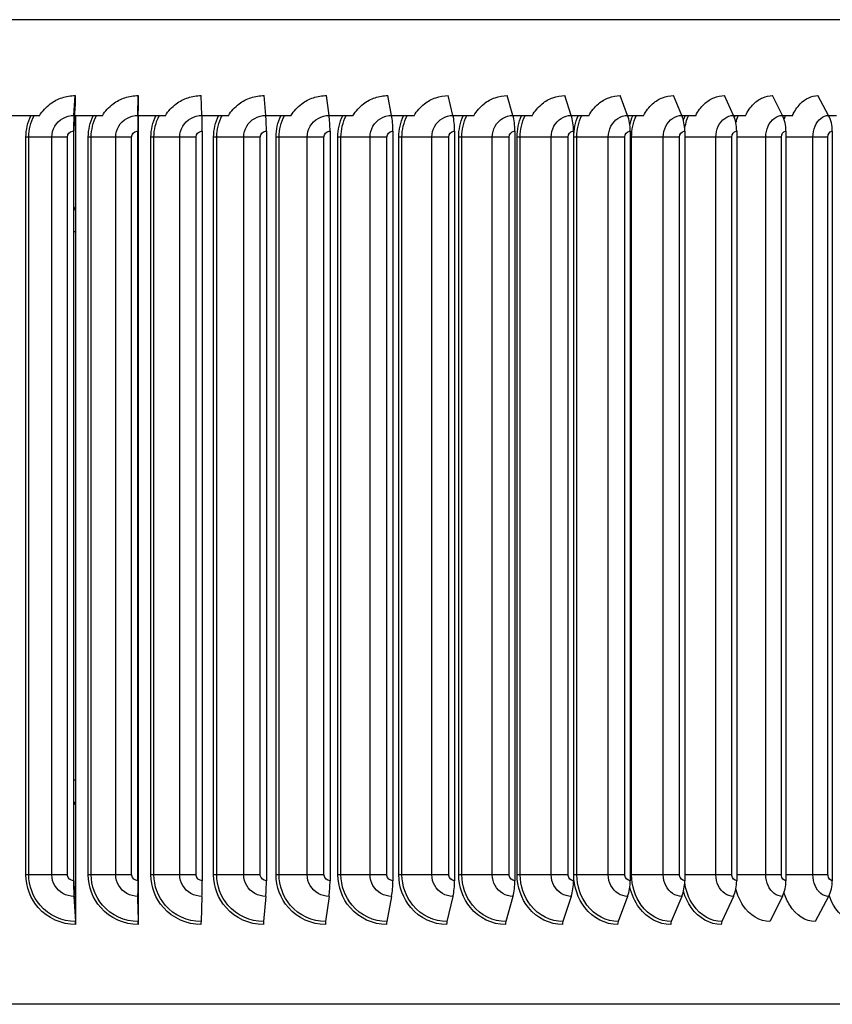
# Model space of a CAD drawing. Units: inches. Extents: x 0.5 to 67.5, y 1.5 to 42.5.
# Drawn here: x 36.7 to 40.8, y 32.5 to 37.4 of the extents above; entities that cross this region are included whole.
import ezdxf

# ---------------------------------------------------------------- set-up
doc = ezdxf.new("R2010")
doc.units = ezdxf.units.IN
doc.header["$LTSCALE"] = 4
doc.header["$MEASUREMENT"] = 0
doc.layers.add('Visible (ANSI)', color=7, linetype='Continuous')
doc.layers.add('Visible Narrow (ANSI)', color=7, linetype='Continuous')

msp = doc.modelspace()

# ---------------------------------------------------------------- linework, layer by layer
at = {"layer": 'Visible (ANSI)'}
for p, q in [((36.9612, 36.918), (36.9676, 37.0175)), ((37.282, 36.918), (37.2833, 37.0175)), ((37.6031, 36.918), (37.5994, 37.0175)), ((37.9231, 36.918), (37.9144, 37.0175)), ((38.2405, 36.918), (38.2268, 37.0175)), ((38.5539, 36.918), (38.5352, 37.0175)), ((38.8617, 36.918), (38.8381, 37.0175)), ((39.1625, 36.918), (39.1342, 37.0175)), ((39.4549, 36.918), (39.422, 37.0175)), ((39.7376, 36.918), (39.7002, 37.0175)), ((40.0092, 36.918), (39.9675, 37.0175)), ((40.2684, 36.918), (40.2227, 37.0175)), ((40.5141, 36.918), (40.4645, 37.0175)), ((40.7451, 36.918), (40.6919, 37.0175)), ((36.9676, 36.9756), (36.963, 36.9031)), ((37.2833, 36.9756), (37.2823, 36.9031)), ((36.7888, 36.9167), (36.6471, 36.9167)), ((37.1036, 36.9167), (36.9638, 36.9167)), ((36.9698, 36.9167), (36.9698, 32.9094)), ((37.4196, 36.9167), (37.2825, 36.9167)), ((37.2838, 36.9167), (37.2838, 32.9094)), ((37.7354, 36.9167), (37.6032, 36.9167)), ((38.0495, 36.9167), (37.9232, 36.9167)), ((38.3603, 36.9167), (38.2407, 36.9167)), ((38.6666, 36.9167), (38.5541, 36.9167)), ((38.9667, 36.9167), (38.862, 36.9167)), ((39.2594, 36.9167), (39.1629, 36.9167)), ((39.5432, 36.9167), (39.4554, 36.9167)), ((39.8169, 36.9167), (39.7381, 36.9167)), ((40.0791, 36.9167), (40.0097, 36.9167)), ((40.3287, 36.9167), (40.269, 36.9167)), ((40.5644, 36.9167), (40.5148, 36.9167)), ((40.7852, 36.9167), (40.7458, 36.9167)), ((36.959, 36.8393), (36.959, 33.0793)), ((36.9611, 33.0793), (36.9611, 36.8393)), ((37.2815, 36.8393), (37.2815, 33.0793)), ((37.282, 33.0793), (37.282, 36.8393)), ((37.6044, 36.8393), (37.6044, 33.0793)), ((37.9262, 36.8393), (37.9262, 33.0793)), ((38.2454, 36.8393), (38.2454, 33.0793)), ((38.5605, 36.8393), (38.5605, 33.0793)), ((38.87, 36.8393), (38.87, 33.0793)), ((39.1725, 36.8393), (39.1725, 33.0793)), ((39.4665, 36.8393), (39.4665, 33.0793)), ((39.7508, 36.8393), (39.7508, 33.0793)), ((40.0239, 36.8393), (40.0239, 33.0793)), ((40.2846, 36.8393), (40.2846, 33.0793)), ((40.5316, 36.8393), (40.5316, 33.0793)), ((40.7639, 36.8393), (40.7639, 33.0793)), ((36.9612, 33.0006), (36.9694, 32.8743)), ((36.9698, 32.9094), (36.963, 33.0155)), ((37.282, 33.0006), (37.2837, 32.8743)), ((37.2838, 32.9094), (37.2823, 33.0155)), ((37.6031, 33.0006), (37.5984, 32.8743)), ((37.9231, 33.0006), (37.912, 32.8743)), ((38.2405, 33.0006), (38.223, 32.8743)), ((38.5539, 33.0006), (38.5301, 32.8743)), ((38.8617, 33.0006), (38.8317, 32.8743)), ((39.1625, 33.0006), (39.1265, 32.8743)), ((39.4549, 33.0006), (39.4131, 32.8743)), ((39.7376, 33.0006), (39.6901, 32.8743)), ((40.0092, 33.0006), (39.9562, 32.8743)), ((40.2684, 33.0006), (40.2103, 32.8743)), ((40.5141, 33.0006), (40.4511, 32.8743)), ((40.7451, 33.0006), (40.6774, 32.8743)), ((36.9698, 32.9094), (36.9698, 32.8593)), ((37.2838, 32.9094), (37.2838, 32.8593)), ((41.5542, 32.4593), (32.7667, 32.4593))]:
    msp.add_line(p, q, dxfattribs=at)
for centre, major_axis, ratio, start_param, end_param in [((36.9704, 36.8393), (0, 0.1317), 0.086286, 0.930426, 1.570796), ((36.9704, 36.8393), (0, -0.1067), 0.086286, 4.072019, 4.712389), ((37.2839, 36.8393), (0, 0.1317), 0.018032, 0.930426, 1.570796), ((37.2839, 36.8393), (0, -0.1067), 0.018032, 4.072019, 4.712389), ((37.5978, 36.8393), (0, 0.1317), 0.050306, 4.712389, 5.352759), ((37.9106, 36.8393), (0, 0.1317), 0.118409, 4.712389, 5.352759), ((38.2209, 36.8393), (0, 0.1317), 0.185959, 4.712389, 5.352759), ((38.5272, 36.8393), (0, 0.1317), 0.25264, 4.712389, 5.352759), ((38.8281, 36.8393), (0, 0.1317), 0.318141, 4.712389, 5.352759), ((39.1221, 36.8393), (0, 0.1317), 0.382156, 4.712389, 5.352759), ((39.408, 36.8393), (0, 0.1317), 0.444386, 4.712389, 5.352759), ((39.6843, 36.8393), (0, 0.1317), 0.504539, 4.712389, 5.352759), ((39.9498, 36.8393), (0, 0.1317), 0.562337, 4.712389, 5.352759), ((40.2032, 36.8393), (0, 0.1317), 0.617507, 4.712389, 5.352759), ((40.4434, 36.8393), (0, 0.1317), 0.669792, 4.712389, 5.352759), ((40.6692, 36.8393), (0, 0.1317), 0.718949, 4.712389, 5.352759), ((36.9704, 33.0793), (0, -0.1317), 0.086286, 4.712389, 5.352759), ((36.9704, 33.0793), (0, 0.1067), 0.086286, 1.570796, 2.211167), ((37.2839, 33.0793), (0, -0.1317), 0.018032, 4.712389, 5.352759), ((37.2839, 33.0793), (0, 0.1067), 0.018032, 1.570796, 2.211167), ((37.5978, 33.0793), (0, -0.1317), 0.050306, 0.930426, 1.570796), ((37.9106, 33.0793), (0, -0.1317), 0.118409, 0.930426, 1.570796), ((38.2209, 33.0793), (0, -0.1317), 0.185959, 0.930426, 1.570796), ((38.5272, 33.0793), (0, -0.1317), 0.25264, 0.930426, 1.570796), ((38.8281, 33.0793), (0, -0.1317), 0.318141, 0.930426, 1.570796), ((39.1221, 33.0793), (0, -0.1317), 0.382156, 0.930426, 1.570796), ((39.408, 33.0793), (0, -0.1317), 0.444386, 0.930426, 1.570796), ((39.6843, 33.0793), (0, -0.1317), 0.504539, 0.930426, 1.570796), ((39.9498, 33.0793), (0, -0.1317), 0.562337, 0.930426, 1.570796), ((40.2032, 33.0793), (0, -0.1317), 0.617507, 0.930426, 1.570796), ((40.4434, 33.0793), (0, -0.1317), 0.669792, 0.930426, 1.570796), ((40.6692, 33.0793), (0, -0.1317), 0.718949, 0.930426, 1.570796), ((36.9676, 32.8593), (0, -0.025), 0.086286, 1.570796, 2.211167), ((37.2833, 32.8593), (0, -0.025), 0.018032, 1.570796, 2.211167), ((37.5994, 32.8593), (0, -0.025), 0.050306, 4.072019, 4.712389), ((37.9144, 32.8593), (0, -0.025), 0.118409, 4.072019, 4.712389), ((38.2268, 32.8593), (0, -0.025), 0.185959, 4.072019, 4.712389), ((38.5352, 32.8593), (0, -0.025), 0.25264, 4.072019, 4.712389), ((38.8381, 32.8593), (0, -0.025), 0.318141, 4.072019, 4.712389), ((39.1342, 32.8593), (0, -0.025), 0.382156, 4.072019, 4.712389), ((39.422, 32.8593), (0, -0.025), 0.444386, 4.072019, 4.712389), ((39.7002, 32.8593), (0, -0.025), 0.504539, 4.072019, 4.712389), ((39.9675, 32.8593), (0, -0.025), 0.562337, 4.072019, 4.712389), ((40.2227, 32.8593), (0, -0.025), 0.617507, 4.072019, 4.712389)]:
    msp.add_ellipse(centre, major_axis=major_axis, ratio=ratio, start_param=start_param, end_param=end_param, dxfattribs=at)
at = {"layer": 'Visible Narrow (ANSI)'}
for p, q in [((41.9917, 37.3981), (32.7417, 37.3981)), ((36.9676, 37.0175), (36.9676, 36.9756)), ((37.2833, 37.0175), (37.2833, 36.9756)), ((36.7348, 36.8093), (36.7207, 36.8093)), ((36.7207, 33.1093), (36.7207, 36.8093)), ((36.8504, 36.8093), (36.7348, 36.8093)), ((36.7348, 33.1093), (36.7348, 36.8093)), ((36.9282, 36.8093), (36.8504, 36.8093)), ((36.8504, 33.1093), (36.8504, 36.8093)), ((36.9282, 33.1093), (36.9282, 36.8093)), ((37.0479, 36.8093), (37.0333, 36.8093)), ((37.0333, 33.1093), (37.0333, 36.8093)), ((37.1706, 36.8093), (37.0479, 36.8093)), ((37.0479, 33.1093), (37.0479, 36.8093)), ((37.2506, 36.8093), (37.1706, 36.8093)), ((37.1706, 33.1093), (37.1706, 36.8093)), ((37.2506, 33.1093), (37.2506, 36.8093)), ((37.3624, 36.8093), (37.3475, 36.8093)), ((37.3475, 33.1093), (37.3475, 36.8093)), ((37.4918, 36.8093), (37.3624, 36.8093)), ((37.3624, 33.1093), (37.3624, 36.8093)), ((37.5735, 36.8093), (37.4918, 36.8093)), ((37.4918, 33.1093), (37.4918, 36.8093)), ((37.5735, 33.1093), (37.5735, 36.8093)), ((37.677, 36.8093), (37.6617, 36.8093)), ((37.6617, 33.1093), (37.6617, 36.8093)), ((37.8124, 36.8093), (37.677, 36.8093)), ((37.677, 33.1093), (37.677, 36.8093)), ((37.8955, 36.8093), (37.8124, 36.8093)), ((37.8124, 33.1093), (37.8124, 36.8093)), ((37.8955, 33.1093), (37.8955, 36.8093)), ((37.9901, 36.8093), (37.9746, 36.8093)), ((37.9746, 33.1093), (37.9746, 36.8093)), ((38.1309, 36.8093), (37.9901, 36.8093)), ((37.9901, 33.1093), (37.9901, 36.8093)), ((38.215, 36.8093), (38.1309, 36.8093)), ((38.1309, 33.1093), (38.1309, 36.8093)), ((38.215, 33.1093), (38.215, 36.8093)), ((38.3003, 36.8093), (38.2846, 36.8093)), ((38.2846, 33.1093), (38.2846, 36.8093)), ((38.4458, 36.8093), (38.3003, 36.8093)), ((38.3003, 33.1093), (38.3003, 36.8093)), ((38.5306, 36.8093), (38.4458, 36.8093)), ((38.4458, 33.1093), (38.4458, 36.8093)), ((38.5306, 33.1093), (38.5306, 36.8093)), ((38.6061, 36.8093), (38.5904, 36.8093)), ((38.5904, 33.1093), (38.5904, 36.8093)), ((38.7557, 36.8093), (38.6061, 36.8093)), ((38.6061, 33.1093), (38.6061, 36.8093)), ((38.8407, 36.8093), (38.7557, 36.8093)), ((38.7557, 33.1093), (38.7557, 36.8093)), ((38.8407, 33.1093), (38.8407, 36.8093)), ((38.9062, 36.8093), (38.8904, 36.8093)), ((38.8904, 33.1093), (38.8904, 36.8093)), ((39.0591, 36.8093), (38.9062, 36.8093)), ((38.9062, 33.1093), (38.9062, 36.8093)), ((39.1439, 36.8093), (39.0591, 36.8093)), ((39.0591, 33.1093), (39.0591, 36.8093)), ((39.1439, 33.1093), (39.1439, 36.8093)), ((39.199, 36.8093), (39.1833, 36.8093)), ((39.1833, 33.1093), (39.1833, 36.8093)), ((39.3546, 36.8093), (39.199, 36.8093)), ((39.199, 33.1093), (39.199, 36.8093)), ((39.4388, 36.8093), (39.3546, 36.8093)), ((39.3546, 33.1093), (39.3546, 36.8093)), ((39.4388, 33.1093), (39.4388, 36.8093)), ((39.4833, 36.8093), (39.4677, 36.8093)), ((39.4677, 33.1093), (39.4677, 36.8093)), ((39.6408, 36.8093), (39.4833, 36.8093)), ((39.4833, 33.1093), (39.4833, 36.8093)), ((39.724, 36.8093), (39.6408, 36.8093)), ((39.6408, 33.1093), (39.6408, 36.8093)), ((39.724, 33.1093), (39.724, 36.8093)), ((39.7578, 36.8093), (39.7508, 36.8093)), ((39.9163, 36.8093), (39.7578, 36.8093)), ((39.7578, 33.1093), (39.7578, 36.8093)), ((39.9982, 36.8093), (39.9163, 36.8093)), ((39.9163, 33.1093), (39.9163, 36.8093)), ((39.9982, 33.1093), (39.9982, 36.8093)), ((40.18, 36.8093), (40.0239, 36.8093)), ((40.2602, 36.8093), (40.18, 36.8093)), ((40.18, 33.1093), (40.18, 36.8093)), ((40.2602, 33.1093), (40.2602, 36.8093)), ((40.4305, 36.8093), (40.2846, 36.8093)), ((40.5086, 36.8093), (40.4305, 36.8093)), ((40.4305, 33.1093), (40.4305, 36.8093)), ((40.5086, 33.1093), (40.5086, 36.8093)), ((40.6668, 36.8093), (40.5316, 36.8093)), ((40.7423, 36.8093), (40.6668, 36.8093)), ((40.6668, 33.1093), (40.6668, 36.8093)), ((40.7423, 33.1093), (40.7423, 36.8093)), ((36.9698, 36.3343), (36.9611, 36.3343)), ((37.2838, 36.3343), (37.282, 36.3343)), ((36.9698, 33.5843), (36.9611, 33.5843)), ((37.2838, 33.5843), (37.282, 33.5843)), ((36.7348, 33.1093), (36.7207, 33.1093)), ((36.8504, 33.1093), (36.7348, 33.1093)), ((36.9282, 33.1093), (36.8504, 33.1093)), ((37.0479, 33.1093), (37.0333, 33.1093)), ((37.1706, 33.1093), (37.0479, 33.1093)), ((37.2506, 33.1093), (37.1706, 33.1093)), ((37.3624, 33.1093), (37.3475, 33.1093)), ((37.4918, 33.1093), (37.3624, 33.1093)), ((37.5735, 33.1093), (37.4918, 33.1093)), ((37.677, 33.1093), (37.6617, 33.1093)), ((37.8124, 33.1093), (37.677, 33.1093)), ((37.8955, 33.1093), (37.8124, 33.1093)), ((37.9901, 33.1093), (37.9746, 33.1093)), ((38.1309, 33.1093), (37.9901, 33.1093)), ((38.215, 33.1093), (38.1309, 33.1093)), ((38.3003, 33.1093), (38.2846, 33.1093)), ((38.4458, 33.1093), (38.3003, 33.1093)), ((38.5306, 33.1093), (38.4458, 33.1093)), ((38.6061, 33.1093), (38.5904, 33.1093)), ((38.7557, 33.1093), (38.6061, 33.1093)), ((38.8407, 33.1093), (38.7557, 33.1093)), ((38.9062, 33.1093), (38.8904, 33.1093)), ((39.0591, 33.1093), (38.9062, 33.1093)), ((39.1439, 33.1093), (39.0591, 33.1093)), ((39.199, 33.1093), (39.1833, 33.1093)), ((39.3546, 33.1093), (39.199, 33.1093)), ((39.4388, 33.1093), (39.3546, 33.1093)), ((39.4833, 33.1093), (39.4677, 33.1093)), ((39.6408, 33.1093), (39.4833, 33.1093)), ((39.724, 33.1093), (39.6408, 33.1093)), ((39.7578, 33.1093), (39.7508, 33.1093)), ((39.9163, 33.1093), (39.7578, 33.1093)), ((39.9982, 33.1093), (39.9163, 33.1093)), ((40.18, 33.1093), (40.0239, 33.1093)), ((40.2602, 33.1093), (40.18, 33.1093)), ((40.4305, 33.1093), (40.2846, 33.1093)), ((40.5086, 33.1093), (40.4305, 33.1093)), ((40.6668, 33.1093), (40.5316, 33.1093)), ((40.7423, 33.1093), (40.6668, 33.1093))]:
    msp.add_line(p, q, dxfattribs=at)
for points, knots in [([(36.7888, 36.9167), (36.8028, 36.9399), (36.8211, 36.9601), (36.8607, 36.9895), (36.8806, 36.9999), (36.923, 37.0139), (36.9453, 37.0175), (36.9676, 37.0175)], [0, 0, 0, 0, 0.2065008, 0.2065008, 0.377358, 0.377358, 0.5484642, 0.5484642, 0.5484642, 0.5484642]), ([(37.1036, 36.9167), (37.1177, 36.9399), (37.1361, 36.9601), (37.1759, 36.9895), (37.1959, 36.9999), (37.2385, 37.0139), (37.2609, 37.0175), (37.2833, 37.0175)], [0, 0, 0, 0, 0.2065008, 0.2065008, 0.377358, 0.377358, 0.5484642, 0.5484642, 0.5484642, 0.5484642]), ([(37.4196, 36.9167), (37.4337, 36.9399), (37.4522, 36.9601), (37.492, 36.9895), (37.512, 36.9999), (37.5546, 37.0139), (37.5769, 37.0175), (37.5994, 37.0175)], [0, 0, 0, 0, 0.2065008, 0.2065008, 0.377358, 0.377358, 0.5484642, 0.5484642, 0.5484642, 0.5484642]), ([(37.7354, 36.9167), (37.7494, 36.9399), (37.7678, 36.9601), (37.8075, 36.9895), (37.8275, 36.9999), (37.8699, 37.0139), (37.892, 37.0175), (37.9144, 37.0175)], [0, 0, 0, 0, 0.2065008, 0.2065008, 0.377358, 0.377358, 0.5484642, 0.5484642, 0.5484642, 0.5484642]), ([(38.0495, 36.9167), (38.0634, 36.9399), (38.0816, 36.9601), (38.121, 36.9895), (38.1407, 36.9999), (38.1827, 37.0139), (38.2047, 37.0175), (38.2268, 37.0175)], [0, 0, 0, 0, 0.2065008, 0.2065008, 0.377358, 0.377358, 0.5484642, 0.5484642, 0.5484642, 0.5484642]), ([(38.3603, 36.9167), (38.3741, 36.9399), (38.3921, 36.9601), (38.4309, 36.9895), (38.4504, 36.9999), (38.4918, 37.0139), (38.5134, 37.0175), (38.5352, 37.0175)], [0, 0, 0, 0, 0.2065008, 0.2065008, 0.377358, 0.377358, 0.5484642, 0.5484642, 0.5484642, 0.5484642]), ([(38.6666, 36.9167), (38.6801, 36.9399), (38.6978, 36.9601), (38.7358, 36.9895), (38.755, 36.9999), (38.7956, 37.0139), (38.8168, 37.0175), (38.8381, 37.0175)], [0, 0, 0, 0, 0.2065008, 0.2065008, 0.377358, 0.377358, 0.5484642, 0.5484642, 0.5484642, 0.5484642]), ([(38.9667, 36.9167), (38.9799, 36.9399), (38.9972, 36.9601), (39.0344, 36.9895), (39.0531, 36.9999), (39.0927, 37.0139), (39.1134, 37.0175), (39.1342, 37.0175)], [0, 0, 0, 0, 0.2065008, 0.2065008, 0.377358, 0.377358, 0.5484642, 0.5484642, 0.5484642, 0.5484642]), ([(39.2594, 36.9167), (39.2722, 36.9399), (39.289, 36.9601), (39.3252, 36.9895), (39.3433, 36.9999), (39.3818, 37.0139), (39.4019, 37.0175), (39.422, 37.0175)], [0, 0, 0, 0, 0.2065008, 0.2065008, 0.377358, 0.377358, 0.5484642, 0.5484642, 0.5484642, 0.5484642]), ([(39.5432, 36.9167), (39.5556, 36.9399), (39.5719, 36.9601), (39.6068, 36.9895), (39.6243, 36.9999), (39.6615, 37.0139), (39.6808, 37.0175), (39.7002, 37.0175)], [0, 0, 0, 0, 0.2065008, 0.2065008, 0.377358, 0.377358, 0.5484642, 0.5484642, 0.5484642, 0.5484642]), ([(39.8169, 36.9167), (39.8288, 36.9399), (39.8444, 36.9601), (39.878, 36.9895), (39.8948, 36.9999), (39.9304, 37.0139), (39.9489, 37.0175), (39.9675, 37.0175)], [0, 0, 0, 0, 0.2065008, 0.2065008, 0.377358, 0.377358, 0.5484642, 0.5484642, 0.5484642, 0.5484642]), ([(40.0791, 36.9167), (40.0905, 36.9399), (40.1054, 36.9601), (40.1374, 36.9895), (40.1534, 36.9999), (40.1874, 37.0139), (40.205, 37.0175), (40.2227, 37.0175)], [0, 0, 0, 0, 0.2065008, 0.2065008, 0.377358, 0.377358, 0.5484642, 0.5484642, 0.5484642, 0.5484642]), ([(40.3287, 36.9167), (40.3395, 36.9399), (40.3536, 36.9601), (40.3839, 36.9895), (40.3991, 36.9999), (40.4311, 37.0139), (40.4478, 37.0175), (40.4645, 37.0175)], [0, 0, 0, 0, 0.2065008, 0.2065008, 0.377358, 0.377358, 0.5484642, 0.5484642, 0.5484642, 0.5484642]), ([(40.5644, 36.9167), (40.5745, 36.9399), (40.5878, 36.9601), (40.6163, 36.9895), (40.6305, 36.9999), (40.6606, 37.0139), (40.6762, 37.0175), (40.6919, 37.0175)], [0, 0, 0, 0, 0.2065008, 0.2065008, 0.377358, 0.377358, 0.5484642, 0.5484642, 0.5484642, 0.5484642]), ([(36.8504, 36.8093), (36.8504, 36.8472), (36.8722, 36.8843), (36.9055, 36.9033), (36.9223, 36.9129), (36.9418, 36.918), (36.9612, 36.918)], [1.570796, 1.570796, 1.570796, 1.570796, 2.615252, 2.615252, 2.615252, 3.141593, 3.141593, 3.141593, 3.141593]), ([(37.1706, 36.8093), (37.1706, 36.8472), (37.1925, 36.8843), (37.226, 36.9033), (37.2429, 36.9129), (37.2624, 36.918), (37.282, 36.918)], [1.570796, 1.570796, 1.570796, 1.570796, 2.615252, 2.615252, 2.615252, 3.141593, 3.141593, 3.141593, 3.141593]), ([(37.4918, 36.8093), (37.4918, 36.8472), (37.5137, 36.8843), (37.5472, 36.9033), (37.5641, 36.9129), (37.5836, 36.918), (37.6031, 36.918)], [1.570796, 1.570796, 1.570796, 1.570796, 2.615252, 2.615252, 2.615252, 3.141593, 3.141593, 3.141593, 3.141593]), ([(37.8124, 36.8093), (37.8124, 36.8472), (37.8342, 36.8843), (37.8675, 36.9033), (37.8843, 36.9129), (37.9037, 36.918), (37.9231, 36.918)], [1.570796, 1.570796, 1.570796, 1.570796, 2.615252, 2.615252, 2.615252, 3.141593, 3.141593, 3.141593, 3.141593]), ([(38.1309, 36.8093), (38.1309, 36.8472), (38.1525, 36.8843), (38.1855, 36.9033), (38.2021, 36.9129), (38.2213, 36.918), (38.2405, 36.918)], [1.570796, 1.570796, 1.570796, 1.570796, 2.615252, 2.615252, 2.615252, 3.141593, 3.141593, 3.141593, 3.141593]), ([(38.4458, 36.8093), (38.4458, 36.8472), (38.4671, 36.8843), (38.4997, 36.9033), (38.5161, 36.9129), (38.535, 36.918), (38.5539, 36.918)], [1.570796, 1.570796, 1.570796, 1.570796, 2.615252, 2.615252, 2.615252, 3.141593, 3.141593, 3.141593, 3.141593]), ([(38.7557, 36.8093), (38.7557, 36.8472), (38.7766, 36.8843), (38.8085, 36.9033), (38.8246, 36.9129), (38.8432, 36.918), (38.8617, 36.918)], [1.570796, 1.570796, 1.570796, 1.570796, 2.615252, 2.615252, 2.615252, 3.141593, 3.141593, 3.141593, 3.141593]), ([(39.0591, 36.8093), (39.0591, 36.8472), (39.0795, 36.8843), (39.1107, 36.9033), (39.1264, 36.9129), (39.1444, 36.918), (39.1625, 36.918)], [1.570796, 1.570796, 1.570796, 1.570796, 2.615252, 2.615252, 2.615252, 3.141593, 3.141593, 3.141593, 3.141593]), ([(39.3546, 36.8093), (39.3546, 36.8472), (39.3744, 36.8843), (39.4046, 36.9033), (39.4199, 36.9129), (39.4374, 36.918), (39.4549, 36.918)], [1.570796, 1.570796, 1.570796, 1.570796, 2.615252, 2.615252, 2.615252, 3.141593, 3.141593, 3.141593, 3.141593]), ([(39.6408, 36.8093), (39.6408, 36.8472), (39.66, 36.8843), (39.6891, 36.9033), (39.7038, 36.9129), (39.7207, 36.918), (39.7376, 36.918)], [1.570796, 1.570796, 1.570796, 1.570796, 2.615252, 2.615252, 2.615252, 3.141593, 3.141593, 3.141593, 3.141593]), ([(39.9163, 36.8093), (39.9163, 36.8472), (39.9348, 36.8843), (39.9627, 36.9033), (39.9768, 36.9129), (39.993, 36.918), (40.0092, 36.918)], [1.570796, 1.570796, 1.570796, 1.570796, 2.615252, 2.615252, 2.615252, 3.141593, 3.141593, 3.141593, 3.141593]), ([(40.18, 36.8093), (40.18, 36.8472), (40.1976, 36.8843), (40.2242, 36.9033), (40.2376, 36.9129), (40.2531, 36.918), (40.2684, 36.918)], [1.570796, 1.570796, 1.570796, 1.570796, 2.615252, 2.615252, 2.615252, 3.141593, 3.141593, 3.141593, 3.141593]), ([(40.4305, 36.8093), (40.4305, 36.8472), (40.4472, 36.8843), (40.4724, 36.9033), (40.485, 36.9129), (40.4996, 36.918), (40.5141, 36.918)], [1.570796, 1.570796, 1.570796, 1.570796, 2.615252, 2.615252, 2.615252, 3.141593, 3.141593, 3.141593, 3.141593]), ([(40.6668, 36.8093), (40.6668, 36.8472), (40.6824, 36.8843), (40.706, 36.9033), (40.7179, 36.9129), (40.7315, 36.918), (40.7451, 36.918)], [1.570796, 1.570796, 1.570796, 1.570796, 2.615252, 2.615252, 2.615252, 3.141593, 3.141593, 3.141593, 3.141593]), ([(36.9282, 36.8093), (36.9282, 36.8237), (36.9403, 36.8372), (36.955, 36.8391), (36.9563, 36.8392), (36.9577, 36.8393), (36.959, 36.8393)], [1.570796, 1.570796, 1.570796, 1.570796, 3.010998, 3.010998, 3.010998, 3.141593, 3.141593, 3.141593, 3.141593]), ([(37.2506, 36.8093), (37.2506, 36.8237), (37.2628, 36.8372), (37.2775, 36.8391), (37.2788, 36.8392), (37.2802, 36.8393), (37.2815, 36.8393)], [1.570796, 1.570796, 1.570796, 1.570796, 3.010998, 3.010998, 3.010998, 3.141593, 3.141593, 3.141593, 3.141593]), ([(37.5735, 36.8093), (37.5735, 36.8237), (37.5857, 36.8372), (37.6004, 36.8391), (37.6017, 36.8392), (37.6031, 36.8393), (37.6044, 36.8393)], [1.570796, 1.570796, 1.570796, 1.570796, 3.010998, 3.010998, 3.010998, 3.141593, 3.141593, 3.141593, 3.141593]), ([(37.8955, 36.8093), (37.8955, 36.8237), (37.9076, 36.8372), (37.9222, 36.8391), (37.9235, 36.8392), (37.9249, 36.8393), (37.9262, 36.8393)], [1.570796, 1.570796, 1.570796, 1.570796, 3.010998, 3.010998, 3.010998, 3.141593, 3.141593, 3.141593, 3.141593]), ([(38.215, 36.8093), (38.215, 36.8237), (38.227, 36.8372), (38.2414, 36.8391), (38.2428, 36.8392), (38.2441, 36.8393), (38.2454, 36.8393)], [1.570796, 1.570796, 1.570796, 1.570796, 3.010998, 3.010998, 3.010998, 3.141593, 3.141593, 3.141593, 3.141593]), ([(38.5306, 36.8093), (38.5306, 36.8237), (38.5424, 36.8372), (38.5566, 36.8391), (38.5579, 36.8392), (38.5592, 36.8393), (38.5605, 36.8393)], [1.570796, 1.570796, 1.570796, 1.570796, 3.010998, 3.010998, 3.010998, 3.141593, 3.141593, 3.141593, 3.141593]), ([(38.8407, 36.8093), (38.8407, 36.8237), (38.8522, 36.8372), (38.8662, 36.8391), (38.8674, 36.8392), (38.8687, 36.8393), (38.87, 36.8393)], [1.570796, 1.570796, 1.570796, 1.570796, 3.010998, 3.010998, 3.010998, 3.141593, 3.141593, 3.141593, 3.141593]), ([(39.1439, 36.8093), (39.1439, 36.8237), (39.1552, 36.8372), (39.1688, 36.8391), (39.17, 36.8392), (39.1712, 36.8393), (39.1725, 36.8393)], [1.570796, 1.570796, 1.570796, 1.570796, 3.010998, 3.010998, 3.010998, 3.141593, 3.141593, 3.141593, 3.141593]), ([(39.4388, 36.8093), (39.4388, 36.8237), (39.4497, 36.8372), (39.4629, 36.8391), (39.4641, 36.8392), (39.4653, 36.8393), (39.4665, 36.8393)], [1.570796, 1.570796, 1.570796, 1.570796, 3.010998, 3.010998, 3.010998, 3.141593, 3.141593, 3.141593, 3.141593]), ([(39.724, 36.8093), (39.724, 36.8237), (39.7346, 36.8372), (39.7473, 36.8391), (39.7484, 36.8392), (39.7496, 36.8393), (39.7508, 36.8393)], [1.570796, 1.570796, 1.570796, 1.570796, 3.010998, 3.010998, 3.010998, 3.141593, 3.141593, 3.141593, 3.141593]), ([(39.9982, 36.8093), (39.9982, 36.8237), (40.0084, 36.8372), (40.0205, 36.8391), (40.0216, 36.8392), (40.0228, 36.8393), (40.0239, 36.8393)], [1.570796, 1.570796, 1.570796, 1.570796, 3.010998, 3.010998, 3.010998, 3.141593, 3.141593, 3.141593, 3.141593]), ([(40.2602, 36.8093), (40.2602, 36.8237), (40.2698, 36.8372), (40.2814, 36.8391), (40.2824, 36.8392), (40.2835, 36.8393), (40.2846, 36.8393)], [1.570796, 1.570796, 1.570796, 1.570796, 3.010998, 3.010998, 3.010998, 3.141593, 3.141593, 3.141593, 3.141593]), ([(40.5086, 36.8093), (40.5086, 36.8237), (40.5177, 36.8372), (40.5286, 36.8391), (40.5296, 36.8392), (40.5306, 36.8393), (40.5316, 36.8393)], [1.570796, 1.570796, 1.570796, 1.570796, 3.010998, 3.010998, 3.010998, 3.141593, 3.141593, 3.141593, 3.141593]), ([(40.7423, 36.8093), (40.7423, 36.8237), (40.7509, 36.8372), (40.7611, 36.8391), (40.762, 36.8392), (40.763, 36.8393), (40.7639, 36.8393)], [1.570796, 1.570796, 1.570796, 1.570796, 3.010998, 3.010998, 3.010998, 3.141593, 3.141593, 3.141593, 3.141593]), ([(36.9698, 32.8593), (36.899, 32.8593), (36.829, 32.8911), (36.7825, 32.9443), (36.743, 32.9894), (36.7207, 33.0492), (36.7207, 33.1093)], [1.570796, 1.570796, 1.570796, 1.570796, 2.420776, 2.420776, 2.420776, 3.141593, 3.141593, 3.141593, 3.141593]), ([(36.9694, 32.8743), (36.9017, 32.8743), (36.8348, 32.9051), (36.791, 32.9565), (36.7551, 32.9986), (36.7348, 33.0539), (36.7348, 33.1093)], [1.570796, 1.570796, 1.570796, 1.570796, 2.43392, 2.43392, 2.43392, 3.141593, 3.141593, 3.141593, 3.141593]), ([(36.9612, 33.0006), (36.9226, 33.0006), (36.8848, 33.022), (36.8654, 33.0547), (36.8556, 33.0712), (36.8504, 33.0902), (36.8504, 33.1093)], [1.570796, 1.570796, 1.570796, 1.570796, 2.615252, 2.615252, 2.615252, 3.141593, 3.141593, 3.141593, 3.141593]), ([(36.959, 33.0793), (36.9442, 33.0793), (36.9304, 33.0911), (36.9285, 33.1054), (36.9283, 33.1067), (36.9282, 33.108), (36.9282, 33.1093)], [1.570796, 1.570796, 1.570796, 1.570796, 3.010998, 3.010998, 3.010998, 3.141593, 3.141593, 3.141593, 3.141593]), ([(37.2838, 32.8593), (37.2127, 32.8593), (37.1423, 32.8911), (37.0955, 32.9443), (37.0558, 32.9894), (37.0333, 33.0492), (37.0333, 33.1093)], [1.570796, 1.570796, 1.570796, 1.570796, 2.420776, 2.420776, 2.420776, 3.141593, 3.141593, 3.141593, 3.141593]), ([(37.2837, 32.8743), (37.2158, 32.8743), (37.1485, 32.9051), (37.1045, 32.9565), (37.0683, 32.9986), (37.0479, 33.0539), (37.0479, 33.1093)], [1.570796, 1.570796, 1.570796, 1.570796, 2.43392, 2.43392, 2.43392, 3.141593, 3.141593, 3.141593, 3.141593]), ([(37.282, 33.0006), (37.2432, 33.0006), (37.2052, 33.022), (37.1857, 33.0547), (37.1759, 33.0712), (37.1706, 33.0902), (37.1706, 33.1093)], [1.570796, 1.570796, 1.570796, 1.570796, 2.615252, 2.615252, 2.615252, 3.141593, 3.141593, 3.141593, 3.141593]), ([(37.2815, 33.0793), (37.2667, 33.0793), (37.2528, 33.0911), (37.2509, 33.1054), (37.2507, 33.1067), (37.2506, 33.108), (37.2506, 33.1093)], [1.570796, 1.570796, 1.570796, 1.570796, 3.010998, 3.010998, 3.010998, 3.141593, 3.141593, 3.141593, 3.141593]), ([(37.5981, 32.8593), (37.5272, 32.8593), (37.4567, 32.8911), (37.4098, 32.9443), (37.3701, 32.9894), (37.3475, 33.0492), (37.3475, 33.1093)], [1.570796, 1.570796, 1.570796, 1.570796, 2.420776, 2.420776, 2.420776, 3.141593, 3.141593, 3.141593, 3.141593]), ([(37.5984, 32.8743), (37.5305, 32.8743), (37.4632, 32.9051), (37.4191, 32.9565), (37.3829, 32.9986), (37.3624, 33.0539), (37.3624, 33.1093)], [1.570796, 1.570796, 1.570796, 1.570796, 2.43392, 2.43392, 2.43392, 3.141593, 3.141593, 3.141593, 3.141593]), ([(37.6031, 33.0006), (37.5644, 33.0006), (37.5263, 33.022), (37.5069, 33.0547), (37.4971, 33.0712), (37.4918, 33.0902), (37.4918, 33.1093)], [1.570796, 1.570796, 1.570796, 1.570796, 2.615252, 2.615252, 2.615252, 3.141593, 3.141593, 3.141593, 3.141593]), ([(37.6044, 33.0793), (37.5896, 33.0793), (37.5757, 33.0911), (37.5738, 33.1054), (37.5736, 33.1067), (37.5735, 33.108), (37.5735, 33.1093)], [1.570796, 1.570796, 1.570796, 1.570796, 3.010998, 3.010998, 3.010998, 3.141593, 3.141593, 3.141593, 3.141593]), ([(37.9114, 32.8593), (37.8408, 32.8593), (37.7707, 32.8911), (37.7239, 32.9443), (37.6843, 32.9894), (37.6617, 33.0492), (37.6617, 33.1093)], [1.570796, 1.570796, 1.570796, 1.570796, 2.420776, 2.420776, 2.420776, 3.141593, 3.141593, 3.141593, 3.141593]), ([(37.912, 32.8743), (37.8445, 32.8743), (37.7775, 32.9051), (37.7335, 32.9565), (37.6974, 32.9986), (37.677, 33.0539), (37.677, 33.1093)], [1.570796, 1.570796, 1.570796, 1.570796, 2.43392, 2.43392, 2.43392, 3.141593, 3.141593, 3.141593, 3.141593]), ([(37.9231, 33.0006), (37.8846, 33.0006), (37.8468, 33.022), (37.8274, 33.0547), (37.8176, 33.0712), (37.8124, 33.0902), (37.8124, 33.1093)], [1.570796, 1.570796, 1.570796, 1.570796, 2.615252, 2.615252, 2.615252, 3.141593, 3.141593, 3.141593, 3.141593]), ([(37.9262, 33.0793), (37.9115, 33.0793), (37.8977, 33.0911), (37.8958, 33.1054), (37.8956, 33.1067), (37.8955, 33.108), (37.8955, 33.1093)], [1.570796, 1.570796, 1.570796, 1.570796, 3.010998, 3.010998, 3.010998, 3.141593, 3.141593, 3.141593, 3.141593]), ([(38.2221, 32.8593), (38.1523, 32.8593), (38.0827, 32.8911), (38.0364, 32.9443), (37.997, 32.9894), (37.9746, 33.0492), (37.9746, 33.1093)], [1.570796, 1.570796, 1.570796, 1.570796, 2.420776, 2.420776, 2.420776, 3.141593, 3.141593, 3.141593, 3.141593]), ([(38.223, 32.8743), (38.1563, 32.8743), (38.0899, 32.9051), (38.0462, 32.9565), (38.0104, 32.9986), (37.9901, 33.0539), (37.9901, 33.1093)], [1.570796, 1.570796, 1.570796, 1.570796, 2.43392, 2.43392, 2.43392, 3.141593, 3.141593, 3.141593, 3.141593]), ([(38.2405, 33.0006), (38.2024, 33.0006), (38.1649, 33.022), (38.1457, 33.0547), (38.1361, 33.0712), (38.1309, 33.0902), (38.1309, 33.1093)], [1.570796, 1.570796, 1.570796, 1.570796, 2.615252, 2.615252, 2.615252, 3.141593, 3.141593, 3.141593, 3.141593]), ([(38.2454, 33.0793), (38.2308, 33.0793), (38.2172, 33.0911), (38.2153, 33.1054), (38.2151, 33.1067), (38.215, 33.108), (38.215, 33.1093)], [1.570796, 1.570796, 1.570796, 1.570796, 3.010998, 3.010998, 3.010998, 3.141593, 3.141593, 3.141593, 3.141593]), ([(38.5289, 32.8593), (38.4601, 32.8593), (38.3915, 32.8911), (38.3457, 32.9443), (38.3068, 32.9894), (38.2846, 33.0492), (38.2846, 33.1093)], [1.570796, 1.570796, 1.570796, 1.570796, 2.420776, 2.420776, 2.420776, 3.141593, 3.141593, 3.141593, 3.141593]), ([(38.5301, 32.8743), (38.4644, 32.8743), (38.3988, 32.9051), (38.3557, 32.9565), (38.3204, 32.9986), (38.3003, 33.0539), (38.3003, 33.1093)], [1.570796, 1.570796, 1.570796, 1.570796, 2.43392, 2.43392, 2.43392, 3.141593, 3.141593, 3.141593, 3.141593]), ([(38.5539, 33.0006), (38.5164, 33.0006), (38.4794, 33.022), (38.4605, 33.0547), (38.4509, 33.0712), (38.4458, 33.0902), (38.4458, 33.1093)], [1.570796, 1.570796, 1.570796, 1.570796, 2.615252, 2.615252, 2.615252, 3.141593, 3.141593, 3.141593, 3.141593]), ([(38.5605, 33.0793), (38.5461, 33.0793), (38.5327, 33.0911), (38.5308, 33.1054), (38.5306, 33.1067), (38.5306, 33.108), (38.5306, 33.1093)], [1.570796, 1.570796, 1.570796, 1.570796, 3.010998, 3.010998, 3.010998, 3.141593, 3.141593, 3.141593, 3.141593]), ([(38.8302, 32.8593), (38.7628, 32.8593), (38.6954, 32.8911), (38.6504, 32.9443), (38.6122, 32.9894), (38.5904, 33.0492), (38.5904, 33.1093)], [1.570796, 1.570796, 1.570796, 1.570796, 2.420776, 2.420776, 2.420776, 3.141593, 3.141593, 3.141593, 3.141593]), ([(38.8317, 32.8743), (38.7674, 32.8743), (38.703, 32.9051), (38.6606, 32.9565), (38.6259, 32.9986), (38.6061, 33.0539), (38.6061, 33.1093)], [1.570796, 1.570796, 1.570796, 1.570796, 2.43392, 2.43392, 2.43392, 3.141593, 3.141593, 3.141593, 3.141593]), ([(38.8617, 33.0006), (38.8249, 33.0006), (38.7887, 33.022), (38.7701, 33.0547), (38.7607, 33.0712), (38.7557, 33.0902), (38.7557, 33.1093)], [1.570796, 1.570796, 1.570796, 1.570796, 2.615252, 2.615252, 2.615252, 3.141593, 3.141593, 3.141593, 3.141593]), ([(38.87, 33.0793), (38.8559, 33.0793), (38.8427, 33.0911), (38.8409, 33.1054), (38.8407, 33.1067), (38.8407, 33.108), (38.8407, 33.1093)], [1.570796, 1.570796, 1.570796, 1.570796, 3.010998, 3.010998, 3.010998, 3.141593, 3.141593, 3.141593, 3.141593]), ([(39.1246, 32.8593), (39.059, 32.8593), (38.9931, 32.8911), (38.9491, 32.9443), (38.9118, 32.9894), (38.8904, 33.0492), (38.8904, 33.1093)], [1.570796, 1.570796, 1.570796, 1.570796, 2.420776, 2.420776, 2.420776, 3.141593, 3.141593, 3.141593, 3.141593]), ([(39.1265, 32.8743), (39.0638, 32.8743), (39.0009, 32.9051), (38.9595, 32.9565), (38.9255, 32.9986), (38.9062, 33.0539), (38.9062, 33.1093)], [1.570796, 1.570796, 1.570796, 1.570796, 2.43392, 2.43392, 2.43392, 3.141593, 3.141593, 3.141593, 3.141593]), ([(39.1625, 33.0006), (39.1267, 33.0006), (39.0913, 33.022), (39.0731, 33.0547), (39.064, 33.0712), (39.0591, 33.0902), (39.0591, 33.1093)], [1.570796, 1.570796, 1.570796, 1.570796, 2.615252, 2.615252, 2.615252, 3.141593, 3.141593, 3.141593, 3.141593]), ([(39.1725, 33.0793), (39.1588, 33.0793), (39.1459, 33.0911), (39.1441, 33.1054), (39.144, 33.1067), (39.1439, 33.108), (39.1439, 33.1093)], [1.570796, 1.570796, 1.570796, 1.570796, 3.010998, 3.010998, 3.010998, 3.141593, 3.141593, 3.141593, 3.141593]), ([(39.4109, 32.8593), (39.3472, 32.8593), (39.2833, 32.8911), (39.2405, 32.9443), (39.2041, 32.9894), (39.1833, 33.0492), (39.1833, 33.1093)], [1.570796, 1.570796, 1.570796, 1.570796, 2.420776, 2.420776, 2.420776, 3.141593, 3.141593, 3.141593, 3.141593]), ([(39.4131, 32.8743), (39.3523, 32.8743), (39.2912, 32.9051), (39.2509, 32.9565), (39.2179, 32.9986), (39.199, 33.0539), (39.199, 33.1093)], [1.570796, 1.570796, 1.570796, 1.570796, 2.43392, 2.43392, 2.43392, 3.141593, 3.141593, 3.141593, 3.141593]), ([(39.4549, 33.0006), (39.4202, 33.0006), (39.3858, 33.022), (39.3682, 33.0547), (39.3593, 33.0712), (39.3546, 33.0902), (39.3546, 33.1093)], [1.570796, 1.570796, 1.570796, 1.570796, 2.615252, 2.615252, 2.615252, 3.141593, 3.141593, 3.141593, 3.141593]), ([(39.4665, 33.0793), (39.4532, 33.0793), (39.4408, 33.0911), (39.439, 33.1054), (39.4389, 33.1067), (39.4388, 33.108), (39.4388, 33.1093)], [1.570796, 1.570796, 1.570796, 1.570796, 3.010998, 3.010998, 3.010998, 3.141593, 3.141593, 3.141593, 3.141593]), ([(39.6876, 32.8593), (39.6263, 32.8593), (39.5645, 32.8911), (39.523, 32.9443), (39.4879, 32.9894), (39.4677, 33.0492), (39.4677, 33.1093)], [1.570796, 1.570796, 1.570796, 1.570796, 2.420776, 2.420776, 2.420776, 3.141593, 3.141593, 3.141593, 3.141593]), ([(39.6901, 32.8743), (39.6315, 32.8743), (39.5725, 32.9051), (39.5335, 32.9565), (39.5016, 32.9986), (39.4833, 33.0539), (39.4833, 33.1093)], [1.570796, 1.570796, 1.570796, 1.570796, 2.43392, 2.43392, 2.43392, 3.141593, 3.141593, 3.141593, 3.141593]), ([(39.7376, 33.0006), (39.7041, 33.0006), (39.671, 33.022), (39.6539, 33.0547), (39.6454, 33.0712), (39.6408, 33.0902), (39.6408, 33.1093)], [1.570796, 1.570796, 1.570796, 1.570796, 2.615252, 2.615252, 2.615252, 3.141593, 3.141593, 3.141593, 3.141593]), ([(39.7508, 33.0793), (39.7379, 33.0793), (39.7259, 33.0911), (39.7243, 33.1054), (39.7241, 33.1067), (39.724, 33.108), (39.724, 33.1093)], [1.570796, 1.570796, 1.570796, 1.570796, 3.010998, 3.010998, 3.010998, 3.141593, 3.141593, 3.141593, 3.141593]), ([(39.9562, 32.8743), (39.9001, 32.8743), (39.8434, 32.9051), (39.806, 32.9565), (39.7753, 32.9986), (39.7578, 33.0539), (39.7578, 33.1093)], [1.570796, 1.570796, 1.570796, 1.570796, 2.43392, 2.43392, 2.43392, 3.141593, 3.141593, 3.141593, 3.141593]), ([(40.0092, 33.0006), (39.9771, 33.0006), (39.9453, 33.022), (39.929, 33.0547), (39.9208, 33.0712), (39.9163, 33.0902), (39.9163, 33.1093)], [1.570796, 1.570796, 1.570796, 1.570796, 2.615252, 2.615252, 2.615252, 3.141593, 3.141593, 3.141593, 3.141593]), ([(40.0239, 33.0793), (40.0116, 33.0793), (40.0001, 33.0911), (39.9985, 33.1054), (39.9983, 33.1067), (39.9982, 33.108), (39.9982, 33.1093)], [1.570796, 1.570796, 1.570796, 1.570796, 3.010998, 3.010998, 3.010998, 3.141593, 3.141593, 3.141593, 3.141593]), ([(40.2684, 33.0006), (40.2379, 33.0006), (40.2076, 33.022), (40.1921, 33.0547), (40.1842, 33.0712), (40.18, 33.0902), (40.18, 33.1093)], [1.570796, 1.570796, 1.570796, 1.570796, 2.615252, 2.615252, 2.615252, 3.141593, 3.141593, 3.141593, 3.141593]), ([(40.2846, 33.0793), (40.2729, 33.0793), (40.2619, 33.0911), (40.2604, 33.1054), (40.2602, 33.1067), (40.2602, 33.108), (40.2602, 33.1093)], [1.570796, 1.570796, 1.570796, 1.570796, 3.010998, 3.010998, 3.010998, 3.141593, 3.141593, 3.141593, 3.141593]), ([(40.5141, 33.0006), (40.4853, 33.0006), (40.4567, 33.022), (40.442, 33.0547), (40.4345, 33.0712), (40.4305, 33.0902), (40.4305, 33.1093)], [1.570796, 1.570796, 1.570796, 1.570796, 2.615252, 2.615252, 2.615252, 3.141593, 3.141593, 3.141593, 3.141593]), ([(40.5316, 33.0793), (40.5206, 33.0793), (40.5102, 33.0911), (40.5088, 33.1054), (40.5087, 33.1067), (40.5086, 33.108), (40.5086, 33.1093)], [1.570796, 1.570796, 1.570796, 1.570796, 3.010998, 3.010998, 3.010998, 3.141593, 3.141593, 3.141593, 3.141593]), ([(40.7451, 33.0006), (40.7182, 33.0006), (40.6913, 33.022), (40.6775, 33.0547), (40.6705, 33.0712), (40.6668, 33.0902), (40.6668, 33.1093)], [1.570796, 1.570796, 1.570796, 1.570796, 2.615252, 2.615252, 2.615252, 3.141593, 3.141593, 3.141593, 3.141593]), ([(40.7639, 33.0793), (40.7536, 33.0793), (40.7439, 33.0911), (40.7425, 33.1054), (40.7424, 33.1067), (40.7423, 33.108), (40.7423, 33.1093)], [1.570796, 1.570796, 1.570796, 1.570796, 3.010998, 3.010998, 3.010998, 3.141593, 3.141593, 3.141593, 3.141593]), ([(39.9535, 32.8593), (39.8947, 32.8593), (39.8354, 32.8911), (39.7956, 32.9443), (39.7734, 32.974), (39.7574, 33.01), (39.749, 33.0482)], [1.570796, 1.570796, 1.570796, 1.570796, 2.420776, 2.420776, 2.420776, 2.894537, 2.894537, 2.894537, 2.894537]), ([(40.2103, 32.8743), (40.1569, 32.8743), (40.1029, 32.9051), (40.0671, 32.9565), (40.0447, 32.9887), (40.0296, 33.0285), (40.0238, 33.0702)], [1.570796, 1.570796, 1.570796, 1.570796, 2.43392, 2.43392, 2.43392, 2.974252, 2.974252, 2.974252, 2.974252]), ([(40.2072, 32.8593), (40.1514, 32.8593), (40.0948, 32.8911), (40.0567, 32.9443), (40.0396, 32.9682), (40.0264, 32.9962), (40.0177, 33.0262)], [1.570796, 1.570796, 1.570796, 1.570796, 2.420776, 2.420776, 2.420776, 2.80247, 2.80247, 2.80247, 2.80247]), ([(40.4511, 32.8743), (40.4006, 32.8743), (40.3495, 32.9051), (40.3156, 32.9565), (40.2999, 32.9803), (40.288, 33.0082), (40.2806, 33.0381)], [1.570796, 1.570796, 1.570796, 1.570796, 2.43392, 2.43392, 2.43392, 2.833408, 2.833408, 2.833408, 2.833408]), ([(40.6774, 32.8743), (40.6302, 32.8743), (40.5822, 32.9051), (40.5503, 32.9565), (40.5386, 32.9754), (40.5291, 32.9969), (40.5222, 33.0198)], [1.570796, 1.570796, 1.570796, 1.570796, 2.43392, 2.43392, 2.43392, 2.750805, 2.750805, 2.750805, 2.750805]), ([(40.8883, 32.8743), (40.8446, 32.8743), (40.7999, 32.9051), (40.7701, 32.9565), (40.7614, 32.9716), (40.754, 32.9884), (40.7481, 33.0063)], [1.570796, 1.570796, 1.570796, 1.570796, 2.43392, 2.43392, 2.43392, 2.687577, 2.687577, 2.687577, 2.687577])]:
    msp.add_open_spline(points, degree=3, knots=knots, dxfattribs=at)
for points in [[(36.7207, 36.8093), (36.7207, 36.8463), (36.7293, 36.8832), (36.7451, 36.9166)], [(36.7348, 36.8093), (36.7348, 36.8465), (36.7441, 36.8835), (36.761, 36.9166)], [(36.9633, 36.9093), (36.9654, 36.9084), (36.9676, 36.9075), (36.9697, 36.9066)], [(37.0333, 36.8093), (37.0333, 36.8463), (37.042, 36.8832), (37.0579, 36.9166)], [(37.0479, 36.8093), (37.0479, 36.8465), (37.0572, 36.8835), (37.0742, 36.9166)], [(37.3475, 36.8093), (37.3475, 36.8463), (37.3562, 36.8832), (37.3721, 36.9166)], [(37.3624, 36.8093), (37.3624, 36.8465), (37.3718, 36.8835), (37.3888, 36.9166)], [(37.6617, 36.8093), (37.6617, 36.8463), (37.6704, 36.8832), (37.6863, 36.9166)], [(37.677, 36.8093), (37.677, 36.8465), (37.6863, 36.8835), (37.7033, 36.9166)], [(37.9746, 36.8093), (37.9746, 36.8463), (37.9832, 36.8832), (37.999, 36.9166)], [(37.9901, 36.8093), (37.9901, 36.8465), (37.9994, 36.8835), (38.0162, 36.9166)], [(38.2846, 36.8093), (38.2846, 36.8463), (38.2932, 36.8832), (38.3087, 36.9166)], [(38.3003, 36.8093), (38.3003, 36.8465), (38.3095, 36.8835), (38.3261, 36.9166)], [(38.5904, 36.8093), (38.5904, 36.8463), (38.5988, 36.8832), (38.6141, 36.9166)], [(38.6061, 36.8093), (38.6061, 36.8465), (38.6152, 36.8835), (38.6315, 36.9166)], [(38.8904, 36.8093), (38.8904, 36.8463), (38.8986, 36.8832), (38.9136, 36.9166)], [(38.9062, 36.8093), (38.9062, 36.8465), (38.915, 36.8835), (38.931, 36.9166)], [(39.1833, 36.8093), (39.1833, 36.8463), (39.1913, 36.8832), (39.2059, 36.9166)], [(39.199, 36.8093), (39.199, 36.8465), (39.2077, 36.8835), (39.2232, 36.9166)], [(39.4677, 36.8093), (39.4677, 36.8463), (39.4755, 36.8832), (39.4896, 36.9166)], [(39.4833, 36.8093), (39.4833, 36.8465), (39.4917, 36.8835), (39.5067, 36.9166)], [(39.7491, 36.8704), (39.7526, 36.8863), (39.7574, 36.9018), (39.7634, 36.9166)], [(39.7578, 36.8093), (39.7578, 36.8465), (39.7658, 36.8835), (39.7803, 36.9166)], [(40.0178, 36.8924), (40.0202, 36.9006), (40.023, 36.9087), (40.026, 36.9166)], [(40.0238, 36.8484), (40.0272, 36.8721), (40.0336, 36.8952), (40.0425, 36.9166)], [(40.273, 36.9075), (40.274, 36.9105), (40.2751, 36.9136), (40.2762, 36.9166)], [(40.2807, 36.8805), (40.2838, 36.8929), (40.2877, 36.905), (40.2923, 36.9166)], [(40.5223, 36.8987), (40.5242, 36.9048), (40.5262, 36.9107), (40.5284, 36.9166)], [(40.7482, 36.9123), (40.7487, 36.9137), (40.7492, 36.9151), (40.7497, 36.9166)], [(36.9697, 36.8769), (36.9671, 36.8781), (36.9644, 36.8793), (36.9618, 36.8805)], [(37.2818, 36.6068), (37.2824, 36.6055), (37.283, 36.6043), (37.2836, 36.603)], [(37.2835, 36.5315), (37.2829, 36.5332), (37.2823, 36.5349), (37.2817, 36.5366)], [(36.9695, 36.4415), (36.9668, 36.4475), (36.964, 36.4534), (36.9609, 36.4592)], [(36.961, 33.4594), (36.9641, 33.4651), (36.967, 33.471), (36.9697, 33.477)], [(37.2819, 33.382), (37.2825, 33.3837), (37.2831, 33.3854), (37.2837, 33.3871)], [(37.2835, 33.3156), (37.2829, 33.3143), (37.2823, 33.313), (37.2817, 33.3118)], [(36.9618, 33.0382), (36.9644, 33.0394), (36.9671, 33.0406), (36.9697, 33.0418)], [(36.9697, 33.0119), (36.9676, 33.011), (36.9654, 33.0101), (36.9633, 33.0092)]]:
    msp.add_open_spline(points, degree=3, dxfattribs=at)

doc.saveas('drawing.dxf')
